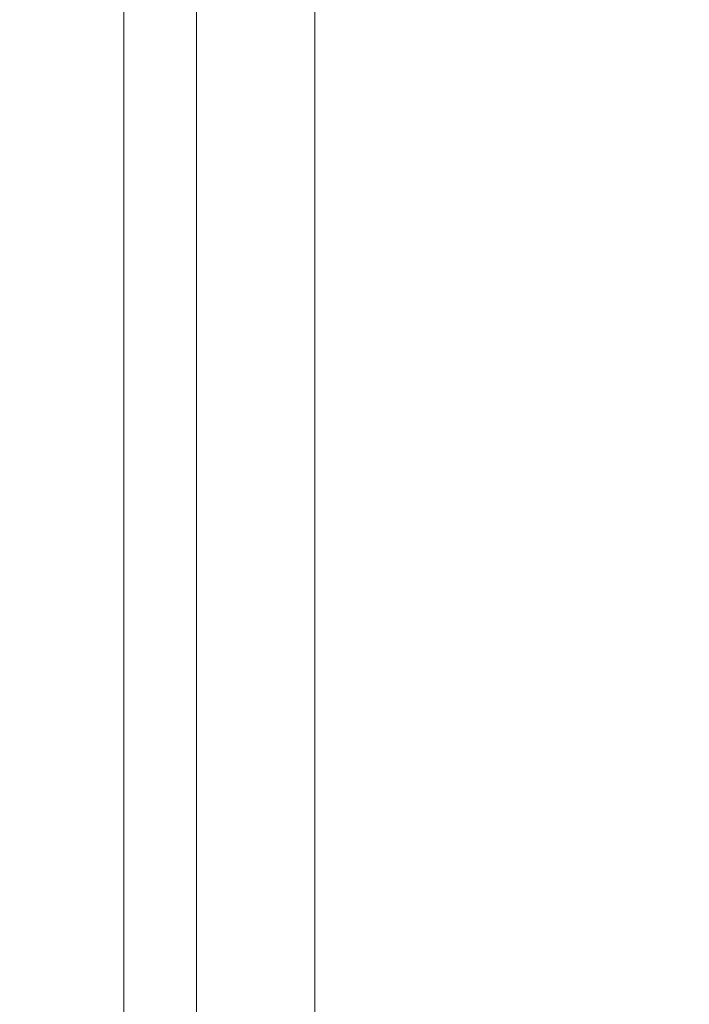
# Model space of a CAD drawing. Extents: x 0 to 1500, y -700 to 0.
# Drawn here: x 0 to 5, y -84 to -77 of the extents above; entities that cross this region are included whole.
import ezdxf

# ---------------------------------------------------------------- set-up
doc = ezdxf.new("R2010")
doc.units = 0
doc.header["$LTSCALE"] = 500
doc.header["$MEASUREMENT"] = 0
doc.layers.add('PRAKTIKA_CERAMIKA', color=7, linetype='Continuous')

msp = doc.modelspace()

# ---------------------------------------------------------------- linework, layer by layer
at = {"layer": 'PRAKTIKA_CERAMIKA', "lineweight": 0}
for points, invisible_edges in [([(3.2608, -76.9053, 1.442), (3.2608, -77.3324, 1.442), (2.1766, -77.3584, 2.1286), (2.1766, -76.9313, 2.1286)], 11), ([(3.2608, -76.9053, 1.442), (4.6561, -77.4224, 0.9072), (4.6561, -77.8485, 0.9072), (3.2608, -77.3324, 1.442)], 15), ([(3.2608, -76.9053, 1.442), (4.6561, -76.9963, 0.9072), (4.6561, -77.4224, 0.9072), (3.2608, -76.9053, 1.442)], 15), ([(0.1502, -77.4134, 30.7295), (0.1502, -76.9853, 30.7295), (0.1622, -77.0423, 6.2446), (0.1622, -77.4704, 6.2446)], 15), ([(0.2572, -76.9853, 31.698), (0.1502, -76.9853, 30.7295), (0.1502, -77.4134, 30.7295), (0.2572, -77.4134, 31.698)], 15), ([(0.4073, -76.9853, 32.5306), (0.2572, -76.9853, 31.698), (0.2572, -77.4134, 31.698), (0.4073, -77.4134, 32.5306)], 15), ([(0.6073, -76.9853, 33.2173), (0.4073, -76.9853, 32.5306), (0.4073, -77.4134, 32.5306), (0.6073, -77.4134, 33.2173)], 15), ([(0.6073, -76.9853, 33.2173), (0.6073, -77.4134, 33.2173), (0.8644, -77.4134, 33.752), (0.8644, -76.9853, 33.752)], 15), ([(0.8644, -76.9853, 33.752), (0.8644, -77.4134, 33.752), (1.3124, -77.4134, 34.1478), (1.3145, -76.9853, 34.1478)], 14), ([(1.3145, -76.9853, 34.1478), (1.3124, -77.4134, 34.1478), (2.0866, -77.4134, 34.4177), (2.0936, -76.9853, 34.4177)], 15), ([(2.1766, -76.9313, 2.1286), (2.1766, -77.3584, 2.1286), (1.3635, -77.4854, 2.9612), (1.3635, -77.0573, 2.9612)], 15), ([(2.0936, -76.9853, 34.4177), (2.0866, -77.4134, 34.4177), (3.3218, -77.4134, 34.5766), (3.3378, -76.9853, 34.5766)], 15), ([(5.1842, -76.9853, 34.6386), (3.3378, -76.9853, 34.5766), (3.3218, -77.4134, 34.5766), (5.1522, -77.4134, 34.6386)], 15), ([(0.1622, -77.4704, 6.2446), (0.1622, -77.0423, 6.2446), (0.7823, -77.2714, 3.9297), (0.7823, -77.6995, 3.9297)], 15), ([(0.7823, -77.2714, 3.9297), (1.3635, -77.0573, 2.9612), (1.3635, -77.4854, 2.9612), (0.7823, -77.2714, 3.9297)], 15), ([(1.3635, -77.4854, 2.2442), (1.3635, -77.0573, 2.2442), (1.3635, -77.0573, -550.1815), (1.3635, -77.4854, -550.1815)], 10), ([(4.6561, -77.4224, 0.9072), (4.6561, -76.9963, 0.9072), (6.2824, -77.1804, 0.5064), (6.2824, -77.5994, 0.5064)], 15), ([(1.3635, -77.4854, 2.9612), (1.3635, -77.9135, 2.9612), (0.7823, -77.6995, 3.9297), (0.7823, -77.2714, 3.9297)], 15), ([(2.1766, -77.3584, 2.1286), (2.1766, -77.7855, 2.1286), (1.3635, -77.9135, 2.9612), (1.3635, -77.4854, 2.9612)], 14), ([(3.2608, -77.3324, 1.442), (3.2608, -77.7594, 1.442), (2.1766, -77.7855, 2.1286), (2.1766, -77.3584, 2.1286)], 15), ([(3.2608, -77.3324, 1.442), (4.6561, -77.8485, 0.9072), (4.6561, -78.2746, 0.9072), (3.2608, -77.7594, 1.442)], 15), ([(0.1502, -77.8415, 30.7295), (0.1502, -77.4134, 30.7295), (0.1622, -77.4704, 6.2446), (0.1622, -77.8985, 6.2446)], 15), ([(0.2572, -77.8415, 31.698), (0.2572, -77.4134, 31.698), (0.1502, -77.4134, 30.7295), (0.1502, -77.8415, 30.7295)], 15), ([(0.4073, -77.8415, 32.5306), (0.4073, -77.4134, 32.5306), (0.2572, -77.4134, 31.698), (0.2572, -77.8415, 31.698)], 15), ([(0.6073, -77.8415, 33.2173), (0.6073, -77.4134, 33.2173), (0.4073, -77.4134, 32.5306), (0.4073, -77.8415, 32.5306)], 15), ([(0.6073, -77.8415, 33.2173), (0.8644, -77.8415, 33.752), (0.8644, -77.4134, 33.752), (0.6073, -77.4134, 33.2173)], 13), ([(0.8644, -77.8415, 33.752), (1.3105, -77.8415, 34.1478), (1.3124, -77.4134, 34.1478), (0.8644, -77.4134, 33.752)], 15), ([(1.3105, -77.8415, 34.1478), (2.0806, -77.8415, 34.4177), (2.0866, -77.4134, 34.4177), (1.3124, -77.4134, 34.1478)], 15), ([(2.0806, -77.8415, 34.4177), (3.3068, -77.8415, 34.5766), (3.3218, -77.4134, 34.5766), (2.0866, -77.4134, 34.4177)], 15), ([(5.1222, -77.8415, 34.6386), (5.1522, -77.4134, 34.6386), (3.3218, -77.4134, 34.5766), (3.3068, -77.8415, 34.5766)], 15), ([(4.6561, -77.4224, 0.9072), (6.2824, -78.0255, 0.5064), (6.2824, -78.4506, 0.5064), (4.6561, -77.8485, 0.9072)], 15), ([(4.6561, -77.4224, 0.9072), (6.2824, -77.5994, 0.5064), (6.2824, -78.0255, 0.5064), (4.6561, -77.4224, 0.9072)], 15), ([(0.1622, -77.4704, 6.2446), (0.7823, -77.6995, 3.9297), (0.7823, -78.1265, 3.9297), (0.1622, -77.8985, 6.2446)], 15), ([(1.3635, -77.9135, 2.2442), (1.3635, -77.4854, 2.2442), (1.3635, -77.4854, -550.1815), (1.3635, -77.9135, -550.1815)], 10), ([(1.3635, -78.3406, 2.9612), (0.7823, -78.1265, 3.9297), (0.7823, -77.6995, 3.9297), (1.3635, -77.9135, 2.9612)], 15), ([(1.3635, -77.9135, 2.9612), (2.1766, -77.7855, 2.1286), (2.1766, -78.2125, 2.1286), (1.3635, -77.9135, 2.9612)], 15), ([(3.2608, -77.7594, 1.442), (3.2608, -78.1855, 1.442), (2.1766, -78.2125, 2.1286), (2.1766, -77.7855, 2.1286)], 11), ([(3.2608, -77.7594, 1.442), (4.6561, -78.2746, 0.9072), (4.6561, -78.7007, 0.9072), (3.2608, -78.1855, 1.442)], 15), ([(0.1622, -77.8985, 6.2446), (0.1622, -78.3266, 6.2446), (0.1502, -78.2696, 30.7295), (0.1502, -77.8415, 30.7295)], 15), ([(0.2572, -78.2696, 31.698), (0.2572, -77.8415, 31.698), (0.1502, -77.8415, 30.7295), (0.1502, -78.2696, 30.7295)], 15), ([(0.4073, -78.2696, 32.5306), (0.4073, -77.8415, 32.5306), (0.2572, -77.8415, 31.698), (0.2572, -78.2696, 31.698)], 15), ([(0.6073, -78.2696, 33.2173), (0.6073, -77.8415, 33.2173), (0.4073, -77.8415, 32.5306), (0.4073, -78.2696, 32.5306)], 15), ([(0.6073, -78.2696, 33.2173), (0.8644, -78.2696, 33.752), (0.8644, -77.8415, 33.752), (0.6073, -77.8415, 33.2173)], 13), ([(0.8644, -78.2696, 33.752), (1.3095, -78.2696, 34.1478), (1.3105, -77.8415, 34.1478), (0.8644, -77.8415, 33.752)], 15), ([(1.3095, -78.2696, 34.1478), (2.0756, -78.2696, 34.4177), (2.0806, -77.8415, 34.4177), (1.3105, -77.8415, 34.1478)], 15), ([(2.0756, -78.2696, 34.4177), (3.2928, -78.2696, 34.5766), (3.3068, -77.8415, 34.5766), (2.0806, -77.8415, 34.4177)], 15), ([(5.0942, -78.2696, 34.6386), (5.1222, -77.8415, 34.6386), (3.3068, -77.8415, 34.5766), (3.2928, -78.2696, 34.5766)], 15), ([(4.6561, -77.8485, 0.9072), (6.2824, -78.4506, 0.5064), (6.2824, -78.8757, 0.5064), (4.6561, -78.2746, 0.9072)], 15), ([(0.1622, -77.8985, 6.2446), (0.7823, -78.1265, 3.9297), (0.7823, -78.5546, 3.9297), (0.1622, -78.3266, 6.2446)], 15), ([(2.1766, -78.6396, 2.1286), (1.3635, -78.3406, 2.9612), (1.3635, -77.9135, 2.9612), (2.1766, -78.2125, 2.1286)], 15), ([(1.3635, -78.3406, 2.2442), (1.3635, -77.9135, 2.2442), (1.3635, -77.9135, -550.1815), (1.3635, -78.3406, -550.1815)], 10), ([(1.3635, -78.7687, 2.9612), (0.7823, -78.5546, 3.9297), (0.7823, -78.1265, 3.9297), (1.3635, -78.3406, 2.9612)], 15), ([(2.1766, -78.2125, 2.1286), (3.2608, -78.1855, 1.442), (3.2608, -78.6126, 1.442), (2.1766, -78.2125, 2.1286)], 15), ([(3.2608, -78.1855, 1.442), (4.6561, -78.7007, 0.9072), (4.6561, -79.1267, 0.9072), (3.2608, -78.6126, 1.442)], 15), ([(0.1622, -78.3266, 6.2446), (0.1622, -78.7557, 6.2446), (0.1502, -78.6987, 30.7295), (0.1502, -78.2696, 30.7295)], 15), ([(0.2572, -78.6987, 31.698), (0.2572, -78.2696, 31.698), (0.1502, -78.2696, 30.7295), (0.1502, -78.6987, 30.7295)], 15), ([(0.4073, -78.6987, 32.5306), (0.4073, -78.2696, 32.5306), (0.2572, -78.2696, 31.698), (0.2572, -78.6987, 31.698)], 15), ([(0.6073, -78.6987, 33.2173), (0.6073, -78.2696, 33.2173), (0.4073, -78.2696, 32.5306), (0.4073, -78.6987, 32.5306)], 15), ([(0.6073, -78.6987, 33.2173), (0.8644, -78.6987, 33.752), (0.8644, -78.2696, 33.752), (0.6073, -78.2696, 33.2173)], 13), ([(0.8644, -78.6987, 33.752), (1.3084, -78.6987, 34.1478), (1.3095, -78.2696, 34.1478), (0.8644, -78.2696, 33.752)], 15), ([(1.3084, -78.6987, 34.1478), (2.0696, -78.6987, 34.4177), (2.0756, -78.2696, 34.4177), (1.3095, -78.2696, 34.1478)], 15), ([(2.0696, -78.6987, 34.4177), (3.2798, -78.6987, 34.5766), (3.2928, -78.2696, 34.5766), (2.0756, -78.2696, 34.4177)], 15), ([(3.2608, -79.0397, 1.442), (2.1766, -78.6396, 2.1286), (2.1766, -78.2125, 2.1286), (3.2608, -78.6126, 1.442)], 13), ([(5.0672, -78.6987, 34.6386), (5.0942, -78.2696, 34.6386), (3.2928, -78.2696, 34.5766), (3.2798, -78.6987, 34.5766)], 15), ([(4.6561, -78.2746, 0.9072), (6.2824, -78.8757, 0.5064), (6.2824, -79.3008, 0.5064), (4.6561, -78.7007, 0.9072)], 15), ([(0.1622, -78.3266, 6.2446), (0.7823, -78.5546, 3.9297), (0.7823, -78.9827, 3.9297), (0.1622, -78.7557, 6.2446)], 15), ([(2.1766, -79.0677, 2.1286), (1.3635, -78.7687, 2.9612), (1.3635, -78.3406, 2.9612), (2.1766, -78.6396, 2.1286)], 15), ([(1.3635, -78.3406, 2.2442), (1.3635, -78.7687, 2.2442), (1.3635, -78.7687, -550.1815), (1.3635, -78.3406, -550.1815)], 2), ([(1.3635, -79.1957, 2.9612), (0.7823, -78.9827, 3.9297), (0.7823, -78.5546, 3.9297), (1.3635, -78.7687, 2.9612)], 15), ([(4.6561, -79.1267, 0.9072), (3.2608, -79.0397, 1.442), (3.2608, -78.6126, 1.442), (4.6561, -79.1267, 0.9072)], 15), ([(3.2608, -79.4658, 1.442), (2.1766, -79.0677, 2.1286), (2.1766, -78.6396, 2.1286), (3.2608, -79.0397, 1.442)], 13), ([(0.1622, -78.7557, 6.2446), (0.1622, -79.1838, 6.2446), (0.1502, -79.1267, 30.7295), (0.1502, -78.6987, 30.7295)], 15), ([(0.2572, -79.1267, 31.698), (0.2572, -78.6987, 31.698), (0.1502, -78.6987, 30.7295), (0.1502, -79.1267, 30.7295)], 15), ([(0.4073, -79.1267, 32.5306), (0.4073, -78.6987, 32.5306), (0.2572, -78.6987, 31.698), (0.2572, -79.1267, 31.698)], 15), ([(0.6073, -79.1267, 33.2173), (0.6073, -78.6987, 33.2173), (0.4073, -78.6987, 32.5306), (0.4073, -79.1267, 32.5306)], 15), ([(0.6073, -79.1267, 33.2173), (0.8644, -79.1267, 33.752), (0.8644, -78.6987, 33.752), (0.6073, -78.6987, 33.2173)], 15), ([(0.8644, -79.1267, 33.752), (1.3074, -79.1267, 34.1478), (1.3084, -78.6987, 34.1478), (0.8644, -78.6987, 33.752)], 7), ([(1.3074, -79.1267, 34.1478), (2.0656, -79.1267, 34.4177), (2.0696, -78.6987, 34.4177), (1.3084, -78.6987, 34.1478)], 15), ([(2.0656, -79.1267, 34.4177), (3.2678, -79.1267, 34.5766), (3.2798, -78.6987, 34.5766), (2.0696, -78.6987, 34.4177)], 15), ([(5.0431, -79.1267, 34.6386), (5.0672, -78.6987, 34.6386), (3.2798, -78.6987, 34.5766), (3.2678, -79.1267, 34.5766)], 15), ([(4.6561, -78.7007, 0.9072), (6.2824, -79.3008, 0.5064), (6.2824, -79.7259, 0.5064), (4.6561, -79.1267, 0.9072)], 15), ([(0.1622, -78.7557, 6.2446), (0.7823, -78.9827, 3.9297), (0.7823, -79.4108, 3.9297), (0.1622, -79.1838, 6.2446)], 15), ([(2.1766, -79.4948, 2.1286), (1.3635, -79.1957, 2.9612), (1.3635, -78.7687, 2.9612), (2.1766, -79.0677, 2.1286)], 7), ([(1.3635, -79.1957, 2.2442), (1.3635, -78.7687, 2.2442), (1.3635, -78.7687, -550.1815), (1.3635, -79.1957, -550.1815)], 8), ([(1.3635, -79.6238, 2.9612), (0.7823, -79.4108, 3.9297), (0.7823, -78.9827, 3.9297), (1.3635, -79.1957, 2.9612)], 15), ([(3.2618, -79.8929, 1.442), (2.1766, -79.4948, 2.1286), (2.1766, -79.0677, 2.1286), (3.2608, -79.4658, 1.442)], 15), ([(3.2608, -79.4658, 1.442), (3.2608, -79.0397, 1.442), (4.6561, -79.1267, 0.9072), (4.6561, -79.5528, 0.9072)], 15), ([(0.2572, -79.1267, 31.698), (0.1502, -79.1267, 30.7295), (0.1502, -79.5549, 30.7295), (0.2572, -79.5549, 31.698)], 15), ([(0.1622, -79.6118, 6.2446), (0.1502, -79.5549, 30.7295), (0.1502, -79.1267, 30.7295), (0.1622, -79.1838, 6.2446)], 15), ([(0.4073, -79.1267, 32.5306), (0.2572, -79.1267, 31.698), (0.2572, -79.5549, 31.698), (0.4073, -79.5549, 32.5306)], 15), ([(0.6073, -79.1267, 33.2173), (0.4073, -79.1267, 32.5306), (0.4073, -79.5549, 32.5306), (0.6073, -79.5549, 33.2173)], 15), ([(0.6073, -79.1267, 33.2173), (0.6073, -79.5549, 33.2173), (0.8644, -79.5549, 33.752), (0.8644, -79.1267, 33.752)], 11), ([(0.8644, -79.1267, 33.752), (0.8644, -79.5549, 33.752), (1.3055, -79.5549, 34.1478), (1.3074, -79.1267, 34.1478)], 15), ([(1.3074, -79.1267, 34.1478), (1.3055, -79.5549, 34.1478), (2.0606, -79.5549, 34.4177), (2.0656, -79.1267, 34.4177)], 15), ([(2.0656, -79.1267, 34.4177), (2.0606, -79.5549, 34.4177), (3.2558, -79.5549, 34.5766), (3.2678, -79.1267, 34.5766)], 15), ([(5.0431, -79.1267, 34.6386), (3.2678, -79.1267, 34.5766), (3.2558, -79.5549, 34.5766), (5.0192, -79.5549, 34.6386)], 15), ([(6.2824, -79.7259, 0.5064), (4.6561, -79.5528, 0.9072), (4.6561, -79.1267, 0.9072), (6.2824, -79.7259, 0.5064)], 15), ([(0.7823, -79.4108, 3.9297), (0.1622, -79.6118, 6.2446), (0.1622, -79.1838, 6.2446), (0.7823, -79.4108, 3.9297)], 15), ([(2.1766, -79.9219, 2.1286), (1.3635, -79.6238, 2.9612), (1.3635, -79.1957, 2.9612), (2.1766, -79.4948, 2.1286)], 15), ([(0.7823, -79.4108, 3.9297), (0.7823, -79.8389, 3.9297), (0.1622, -80.0399, 6.2446), (0.1622, -79.6118, 6.2446)], 15), ([(1.3635, -79.6238, 2.9612), (1.3635, -80.0509, 2.9612), (0.7823, -79.8389, 3.9297), (0.7823, -79.4108, 3.9297)], 15), ([(3.2618, -79.8929, 1.442), (3.2608, -79.4658, 1.442), (4.6561, -79.5528, 0.9072), (4.6561, -79.9789, 0.9072)], 15), ([(0.2572, -79.5549, 31.698), (0.1502, -79.5549, 30.7295), (0.1502, -79.9829, 30.7295), (0.2572, -79.9829, 31.698)], 15), ([(0.1502, -79.5549, 30.7295), (0.1622, -79.6118, 6.2446), (0.1622, -80.0399, 6.2446), (0.1502, -79.9829, 30.7295)], 15), ([(0.4073, -79.5549, 32.5306), (0.2572, -79.5549, 31.698), (0.2572, -79.9829, 31.698), (0.4073, -79.9829, 32.5306)], 15), ([(0.6073, -79.5549, 33.2173), (0.4073, -79.5549, 32.5306), (0.4073, -79.9829, 32.5306), (0.6073, -79.9829, 33.2173)], 15), ([(0.6073, -79.5549, 33.2173), (0.6073, -79.9829, 33.2173), (0.8644, -79.9829, 33.752), (0.8644, -79.5549, 33.752)], 15), ([(0.8644, -79.5549, 33.752), (0.8644, -79.9829, 33.752), (1.3044, -79.9829, 34.1478), (1.3055, -79.5549, 34.1478)], 14), ([(1.3055, -79.5549, 34.1478), (1.3044, -79.9829, 34.1478), (2.0566, -79.9829, 34.4177), (2.0606, -79.5549, 34.4177)], 15), ([(2.0606, -79.5549, 34.4177), (2.0566, -79.9829, 34.4177), (3.2448, -79.9829, 34.5766), (3.2558, -79.5549, 34.5766)], 15), ([(3.2608, -80.319, 1.442), (2.1766, -79.9219, 2.1286), (2.1766, -79.4948, 2.1286), (3.2618, -79.8929, 1.442)], 13), ([(5.0192, -79.5549, 34.6386), (3.2558, -79.5549, 34.5766), (3.2448, -79.9829, 34.5766), (4.9981, -79.9829, 34.6386)], 15), ([(4.6561, -79.9789, 0.9072), (4.6561, -79.5528, 0.9072), (6.2824, -79.7259, 0.5064), (6.2824, -80.151, 0.5064)], 15), ([(2.1766, -79.9219, 2.1286), (1.3635, -80.0509, 2.9612), (1.3635, -79.6238, 2.9612), (2.1766, -79.9219, 2.1286)], 15), ([(1.3635, -80.0509, 2.2442), (1.3635, -79.6238, 2.2442), (1.3635, -79.6238, -550.1815), (1.3635, -80.0509, -550.1815)], 2), ([(0.1622, -80.0399, 6.2446), (0.7823, -79.8389, 3.9297), (0.7823, -80.266, 3.9297), (0.1622, -80.0399, 6.2446)], 15), ([(1.3635, -80.0509, 2.9612), (1.3635, -80.479, 2.9612), (0.7823, -80.266, 3.9297), (0.7823, -79.8389, 3.9297)], 15), ([(3.2608, -80.319, 1.442), (3.2618, -79.8929, 1.442), (4.6561, -79.9789, 0.9072), (4.6561, -80.404, 0.9072)], 15), ([(2.1766, -79.9219, 2.1286), (2.1766, -80.349, 2.1286), (1.3635, -80.479, 2.9612), (1.3635, -80.0509, 2.9612)], 15), ([(3.2608, -80.319, 1.442), (2.1766, -80.349, 2.1286), (2.1766, -79.9219, 2.1286), (3.2608, -80.319, 1.442)], 13), ([(0.2572, -79.9829, 31.698), (0.1502, -79.9829, 30.7295), (0.1502, -80.412, 30.7295), (0.2572, -80.412, 31.698)], 15), ([(0.1502, -80.412, 30.7295), (0.1502, -79.9829, 30.7295), (0.1622, -80.0399, 6.2446), (0.1622, -80.468, 6.2446)], 15), ([(0.4073, -79.9829, 32.5306), (0.2572, -79.9829, 31.698), (0.2572, -80.412, 31.698), (0.4073, -80.412, 32.5306)], 15), ([(0.6073, -79.9829, 33.2173), (0.4073, -79.9829, 32.5306), (0.4073, -80.412, 32.5306), (0.6073, -80.412, 33.2173)], 15), ([(0.6073, -79.9829, 33.2173), (0.6073, -80.412, 33.2173), (0.8644, -80.412, 33.752), (0.8644, -79.9829, 33.752)], 15), ([(0.8644, -79.9829, 33.752), (0.8644, -80.412, 33.752), (1.3034, -80.412, 34.1478), (1.3044, -79.9829, 34.1478)], 14), ([(1.3044, -79.9829, 34.1478), (1.3034, -80.412, 34.1478), (2.0516, -80.412, 34.4177), (2.0566, -79.9829, 34.4177)], 15), ([(2.0566, -79.9829, 34.4177), (2.0516, -80.412, 34.4177), (3.2348, -80.412, 34.5766), (3.2448, -79.9829, 34.5766)], 15), ([(4.9981, -79.9829, 34.6386), (3.2448, -79.9829, 34.5766), (3.2348, -80.412, 34.5766), (4.9771, -80.412, 34.6386)], 15), ([(4.6561, -80.404, 0.9072), (4.6561, -79.9789, 0.9072), (6.2824, -80.151, 0.5064), (6.2824, -80.576, 0.5064)], 15), ([(0.7823, -80.694, 3.9297), (0.1622, -80.468, 6.2446), (0.1622, -80.0399, 6.2446), (0.7823, -80.266, 3.9297)], 15), ([(1.3635, -80.0509, 2.2442), (1.3635, -80.479, 2.2442), (1.3635, -80.479, -550.1815), (1.3635, -80.0509, -550.1815)], 8), ([(1.3635, -80.479, 2.9612), (1.3635, -80.9061, 2.9612), (0.7823, -80.694, 3.9297), (0.7823, -80.266, 3.9297)], 15), ([(2.1766, -80.349, 2.1286), (2.1766, -80.7761, 2.1286), (1.3635, -80.9061, 2.9612), (1.3635, -80.479, 2.9612)], 14), ([(3.2608, -80.319, 1.442), (3.2608, -80.7461, 1.442), (2.1766, -80.7761, 2.1286), (2.1766, -80.349, 2.1286)], 15), ([(3.2608, -80.319, 1.442), (4.6561, -80.8301, 0.9072), (4.6561, -81.2562, 0.9072), (3.2608, -80.7461, 1.442)], 15), ([(3.2608, -80.319, 1.442), (4.6561, -80.404, 0.9072), (4.6561, -80.8301, 0.9072), (3.2608, -80.319, 1.442)], 15), ([(0.1502, -80.412, 30.7295), (0.1622, -80.468, 6.2446), (0.1622, -80.8961, 6.2446), (0.1502, -80.8401, 30.7295)], 15), ([(0.2572, -80.412, 31.698), (0.1502, -80.412, 30.7295), (0.1502, -80.8401, 30.7295), (0.2572, -80.8401, 31.698)], 15), ([(0.4073, -80.412, 32.5306), (0.2572, -80.412, 31.698), (0.2572, -80.8401, 31.698), (0.4073, -80.8401, 32.5306)], 15), ([(0.6073, -80.412, 33.2173), (0.4073, -80.412, 32.5306), (0.4073, -80.8401, 32.5306), (0.6073, -80.8401, 33.2173)], 15), ([(0.6073, -80.412, 33.2173), (0.6073, -80.8401, 33.2173), (0.8644, -80.8401, 33.752), (0.8644, -80.412, 33.752)], 11), ([(0.8644, -80.412, 33.752), (0.8644, -80.8401, 33.752), (1.3024, -80.8401, 34.1478), (1.3034, -80.412, 34.1478)], 15), ([(1.3034, -80.412, 34.1478), (1.3024, -80.8401, 34.1478), (2.0486, -80.8401, 34.4177), (2.0516, -80.412, 34.4177)], 15), ([(2.0516, -80.412, 34.4177), (2.0486, -80.8401, 34.4177), (3.2248, -80.8401, 34.5766), (3.2348, -80.412, 34.5766)], 15), ([(4.9771, -80.412, 34.6386), (3.2348, -80.412, 34.5766), (3.2248, -80.8401, 34.5766), (4.9581, -80.8401, 34.6386)], 15), ([(4.6561, -80.8301, 0.9072), (4.6561, -80.404, 0.9072), (6.2824, -80.576, 0.5064), (6.2824, -81.0021, 0.5064)], 15), ([(0.1622, -80.8961, 6.2446), (0.1622, -80.468, 6.2446), (0.7823, -80.694, 3.9297), (0.7823, -81.1221, 3.9297)], 15), ([(1.3635, -80.9061, 2.2442), (1.3635, -80.479, 2.2442), (1.3635, -80.479, -550.1815), (1.3635, -80.9061, -550.1815)], 10), ([(1.3635, -80.9061, 2.9612), (1.3635, -81.3342, 2.9612), (0.7823, -81.1221, 3.9297), (0.7823, -80.694, 3.9297)], 15), ([(2.1766, -80.7761, 2.1286), (2.1766, -81.2032, 2.1286), (1.3635, -81.3342, 2.9612), (1.3635, -80.9061, 2.9612)], 15), ([(3.2608, -80.7461, 1.442), (3.2618, -81.1732, 1.442), (2.1766, -81.2032, 2.1286), (2.1766, -80.7761, 2.1286)], 11), ([(3.2608, -80.7461, 1.442), (4.6561, -81.2562, 0.9072), (4.6561, -81.6823, 0.9072), (3.2618, -81.1732, 1.442)], 15), ([(0.1502, -80.8401, 30.7295), (0.1622, -80.8961, 6.2446), (0.1622, -81.3242, 6.2446), (0.1502, -81.2682, 30.7295)], 15), ([(0.2572, -81.2682, 31.698), (0.2572, -80.8401, 31.698), (0.1502, -80.8401, 30.7295), (0.1502, -81.2682, 30.7295)], 15), ([(0.4073, -81.2682, 32.5306), (0.4073, -80.8401, 32.5306), (0.2572, -80.8401, 31.698), (0.2572, -81.2682, 31.698)], 15), ([(0.6073, -81.2682, 33.2173), (0.6073, -80.8401, 33.2173), (0.4073, -80.8401, 32.5306), (0.4073, -81.2682, 32.5306)], 15), ([(0.6073, -81.2682, 33.2173), (0.8644, -81.2682, 33.752), (0.8644, -80.8401, 33.752), (0.6073, -80.8401, 33.2173)], 13), ([(0.8644, -81.2682, 33.752), (1.3024, -81.2682, 34.1478), (1.3024, -80.8401, 34.1478), (0.8644, -80.8401, 33.752)], 15), ([(1.3024, -81.2682, 34.1478), (2.0446, -81.2682, 34.4177), (2.0486, -80.8401, 34.4177), (1.3024, -80.8401, 34.1478)], 15), ([(2.0446, -81.2682, 34.4177), (3.2158, -81.2682, 34.5766), (3.2248, -80.8401, 34.5766), (2.0486, -80.8401, 34.4177)], 15), ([(4.9401, -81.2682, 34.6386), (4.9581, -80.8401, 34.6386), (3.2248, -80.8401, 34.5766), (3.2158, -81.2682, 34.5766)], 15), ([(4.6561, -80.8301, 0.9072), (6.2824, -81.4272, 0.5064), (6.2824, -81.8523, 0.5064), (4.6561, -81.2562, 0.9072)], 15), ([(4.6561, -80.8301, 0.9072), (6.2824, -81.0021, 0.5064), (6.2824, -81.4272, 0.5064), (4.6561, -80.8301, 0.9072)], 15), ([(0.7823, -81.5502, 3.9297), (0.1622, -81.3242, 6.2446), (0.1622, -80.8961, 6.2446), (0.7823, -81.1221, 3.9297)], 15), ([(1.3635, -81.3342, 2.2442), (1.3635, -80.9061, 2.2442), (1.3635, -80.9061, -550.1815), (1.3635, -81.3342, -550.1815)], 10), ([(1.3635, -81.7623, 2.9612), (0.7823, -81.5502, 3.9297), (0.7823, -81.1221, 3.9297), (1.3635, -81.3342, 2.9612)], 15), ([(3.2618, -81.1732, 1.442), (3.2618, -81.5992, 1.442), (2.1766, -81.6303, 2.1286), (2.1766, -81.2032, 2.1286)], 11), ([(3.2618, -81.1732, 1.442), (4.6561, -81.6823, 0.9072), (4.6561, -82.1083, 0.9072), (3.2618, -81.5992, 1.442)], 15), ([(1.3635, -81.3342, 2.9612), (2.1766, -81.2032, 2.1286), (2.1766, -81.6303, 2.1286), (1.3635, -81.3342, 2.9612)], 15), ([(0.1502, -81.6963, 30.7295), (0.1502, -81.2682, 30.7295), (0.1622, -81.3242, 6.2446), (0.1622, -81.7523, 6.2446)], 15), ([(0.2572, -81.6963, 31.698), (0.2572, -81.2682, 31.698), (0.1502, -81.2682, 30.7295), (0.1502, -81.6963, 30.7295)], 15), ([(0.4073, -81.6963, 32.5306), (0.4073, -81.2682, 32.5306), (0.2572, -81.2682, 31.698), (0.2572, -81.6963, 31.698)], 15), ([(0.6073, -81.6963, 33.2173), (0.6073, -81.2682, 33.2173), (0.4073, -81.2682, 32.5306), (0.4073, -81.6963, 32.5306)], 15), ([(0.6073, -81.6963, 33.2173), (0.8644, -81.6963, 33.752), (0.8644, -81.2682, 33.752), (0.6073, -81.2682, 33.2173)], 15), ([(0.8644, -81.6963, 33.752), (1.3015, -81.6963, 34.1478), (1.3024, -81.2682, 34.1478), (0.8644, -81.2682, 33.752)], 7), ([(1.3015, -81.6963, 34.1478), (2.0416, -81.6963, 34.4177), (2.0446, -81.2682, 34.4177), (1.3024, -81.2682, 34.1478)], 15), ([(2.0416, -81.6963, 34.4177), (3.2078, -81.6963, 34.5766), (3.2158, -81.2682, 34.5766), (2.0446, -81.2682, 34.4177)], 15), ([(4.9231, -81.6963, 34.6386), (4.9401, -81.2682, 34.6386), (3.2158, -81.2682, 34.5766), (3.2078, -81.6963, 34.5766)], 15), ([(4.6561, -81.2562, 0.9072), (6.2824, -81.8523, 0.5064), (6.2824, -82.2774, 0.5064), (4.6561, -81.6823, 0.9072)], 15), ([(0.1622, -81.3242, 6.2446), (0.7823, -81.5502, 3.9297), (0.7823, -81.9783, 3.9297), (0.1622, -81.7523, 6.2446)], 15), ([(2.1766, -82.0583, 2.1286), (1.3635, -81.7623, 2.9612), (1.3635, -81.3342, 2.9612), (2.1766, -81.6303, 2.1286)], 15), ([(1.3635, -81.7623, 2.2442), (1.3635, -81.3342, 2.2442), (1.3635, -81.3342, -550.1815), (1.3635, -81.7623, -550.1815)], 2), ([(1.3635, -82.1894, 2.9612), (0.7823, -81.9783, 3.9297), (0.7823, -81.5502, 3.9297), (1.3635, -81.7623, 2.9612)], 15), ([(2.1766, -81.6303, 2.1286), (3.2618, -81.5992, 1.442), (3.2618, -82.0263, 1.442), (2.1766, -81.6303, 2.1286)], 15), ([(3.2618, -82.4524, 1.442), (2.1766, -82.0583, 2.1286), (2.1766, -81.6303, 2.1286), (3.2618, -82.0263, 1.442)], 13), ([(3.2618, -81.5992, 1.442), (4.6561, -82.1083, 0.9072), (4.6561, -82.5344, 0.9072), (3.2618, -82.0263, 1.442)], 15), ([(0.1502, -81.6963, 30.7295), (0.1622, -81.7523, 6.2446), (0.1622, -82.1813, 6.2446), (0.1502, -82.1244, 30.7295)], 15), ([(0.2572, -82.1244, 31.698), (0.2572, -81.6963, 31.698), (0.1502, -81.6963, 30.7295), (0.1502, -82.1244, 30.7295)], 15), ([(0.4073, -82.1244, 32.5306), (0.4073, -81.6963, 32.5306), (0.2572, -81.6963, 31.698), (0.2572, -82.1244, 31.698)], 15), ([(0.6073, -82.1244, 33.2173), (0.6073, -81.6963, 33.2173), (0.4073, -81.6963, 32.5306), (0.4073, -82.1244, 32.5306)], 15), ([(0.6073, -82.1244, 33.2173), (0.8644, -82.1244, 33.752), (0.8644, -81.6963, 33.752), (0.6073, -81.6963, 33.2173)], 13), ([(0.8644, -82.1244, 33.752), (1.3004, -82.1244, 34.1478), (1.3015, -81.6963, 34.1478), (0.8644, -81.6963, 33.752)], 15), ([(1.3004, -82.1244, 34.1478), (2.0376, -82.1244, 34.4177), (2.0416, -81.6963, 34.4177), (1.3015, -81.6963, 34.1478)], 15), ([(2.0376, -82.1244, 34.4177), (3.1998, -82.1244, 34.5766), (3.2078, -81.6963, 34.5766), (2.0416, -81.6963, 34.4177)], 15), ([(4.9061, -82.1244, 34.6386), (4.9231, -81.6963, 34.6386), (3.2078, -81.6963, 34.5766), (3.1998, -82.1244, 34.5766)], 15), ([(4.6561, -81.6823, 0.9072), (6.2824, -82.2774, 0.5064), (6.2824, -82.7025, 0.5064), (4.6561, -82.1083, 0.9072)], 15), ([(0.7823, -81.9783, 3.9297), (0.7823, -82.4064, 3.9297), (0.1622, -82.1813, 6.2446), (0.1622, -81.7523, 6.2446)], 15), ([(2.1766, -82.4854, 2.1286), (1.3635, -82.1894, 2.9612), (1.3635, -81.7623, 2.9612), (2.1766, -82.0583, 2.1286)], 7), ([(1.3635, -81.7623, 2.2442), (1.3635, -82.1894, 2.2442), (1.3635, -82.1894, -550.1815), (1.3635, -81.7623, -550.1815)], 10), ([(1.3635, -82.6174, 2.9612), (0.7823, -82.4064, 3.9297), (0.7823, -81.9783, 3.9297), (1.3635, -82.1894, 2.9612)], 15), ([(3.2618, -82.8795, 1.442), (2.1766, -82.4854, 2.1286), (2.1766, -82.0583, 2.1286), (3.2618, -82.4524, 1.442)], 15), ([(4.6561, -82.5344, 0.9072), (3.2618, -82.4524, 1.442), (3.2618, -82.0263, 1.442), (4.6561, -82.5344, 0.9072)], 15), ([(0.1502, -82.5534, 30.7295), (0.1502, -82.1244, 30.7295), (0.1622, -82.1813, 6.2446), (0.1622, -82.6094, 6.2446)], 15), ([(0.2572, -82.5534, 31.698), (0.2572, -82.1244, 31.698), (0.1502, -82.1244, 30.7295), (0.1502, -82.5534, 30.7295)], 15), ([(0.4073, -82.5534, 32.5306), (0.4073, -82.1244, 32.5306), (0.2572, -82.1244, 31.698), (0.2572, -82.5534, 31.698)], 15), ([(0.6073, -82.5534, 33.2173), (0.6073, -82.1244, 33.2173), (0.4073, -82.1244, 32.5306), (0.4073, -82.5534, 32.5306)], 15), ([(0.6073, -82.5534, 33.2173), (0.8644, -82.5534, 33.752), (0.8644, -82.1244, 33.752), (0.6073, -82.1244, 33.2173)], 15), ([(0.8644, -82.5534, 33.752), (1.2994, -82.5534, 34.1478), (1.3004, -82.1244, 34.1478), (0.8644, -82.1244, 33.752)], 7), ([(1.2994, -82.5534, 34.1478), (2.0346, -82.5534, 34.4177), (2.0376, -82.1244, 34.4177), (1.3004, -82.1244, 34.1478)], 15), ([(2.0346, -82.5534, 34.4177), (3.1918, -82.5534, 34.5766), (3.1998, -82.1244, 34.5766), (2.0376, -82.1244, 34.4177)], 15), ([(4.8911, -82.5534, 34.6386), (4.9061, -82.1244, 34.6386), (3.1998, -82.1244, 34.5766), (3.1918, -82.5534, 34.5766)], 15), ([(4.6561, -82.1083, 0.9072), (6.2824, -82.7025, 0.5064), (6.2834, -83.1276, 0.5064), (4.6561, -82.5344, 0.9072)], 15), ([(0.7823, -82.8335, 3.9297), (0.1622, -82.6094, 6.2446), (0.1622, -82.1813, 6.2446), (0.7823, -82.4064, 3.9297)], 15), ([(2.1766, -82.9125, 2.1286), (1.3635, -82.6174, 2.9612), (1.3635, -82.1894, 2.9612), (2.1766, -82.4854, 2.1286)], 7), ([(1.3635, -83.0445, 2.9612), (0.7823, -82.8335, 3.9297), (0.7823, -82.4064, 3.9297), (1.3635, -82.6174, 2.9612)], 15), ([(3.2618, -82.8795, 1.442), (3.2618, -82.4524, 1.442), (4.6561, -82.5344, 0.9072), (4.6561, -82.9605, 0.9072)], 15), ([(3.2618, -83.3066, 1.442), (2.1766, -82.9125, 2.1286), (2.1766, -82.4854, 2.1286), (3.2618, -82.8795, 1.442)], 15), ([(0.1502, -82.5534, 30.7295), (0.1622, -82.6094, 6.2446), (0.1622, -83.0375, 6.2446), (0.1502, -82.9815, 30.7295)], 15), ([(0.2572, -82.5534, 31.698), (0.1502, -82.5534, 30.7295), (0.1502, -82.9815, 30.7295), (0.2572, -82.9815, 31.698)], 15), ([(0.4073, -82.5534, 32.5306), (0.2572, -82.5534, 31.698), (0.2572, -82.9815, 31.698), (0.4073, -82.9815, 32.5306)], 15), ([(0.6073, -82.5534, 33.2173), (0.4073, -82.5534, 32.5306), (0.4073, -82.9815, 32.5306), (0.6073, -82.9815, 33.2173)], 15), ([(0.6073, -82.5534, 33.2173), (0.6073, -82.9815, 33.2173), (0.8644, -82.9815, 33.752), (0.8644, -82.5534, 33.752)], 15), ([(0.8644, -82.5534, 33.752), (0.8644, -82.9815, 33.752), (1.2984, -82.9815, 34.1478), (1.2994, -82.5534, 34.1478)], 14), ([(1.2994, -82.5534, 34.1478), (1.2984, -82.9815, 34.1478), (2.0316, -82.9815, 34.4177), (2.0346, -82.5534, 34.4177)], 15), ([(2.0346, -82.5534, 34.4177), (2.0316, -82.9815, 34.4177), (3.1848, -82.9815, 34.5766), (3.1918, -82.5534, 34.5766)], 15), ([(4.8911, -82.5534, 34.6386), (3.1918, -82.5534, 34.5766), (3.1848, -82.9815, 34.5766), (4.8762, -82.9815, 34.6386)], 15), ([(6.2834, -83.1276, 0.5064), (4.6561, -82.9605, 0.9072), (4.6561, -82.5344, 0.9072), (6.2834, -83.1276, 0.5064)], 15), ([(0.7823, -83.2616, 3.9297), (0.1622, -83.0375, 6.2446), (0.1622, -82.6094, 6.2446), (0.7823, -82.8335, 3.9297)], 15), ([(2.1766, -83.3396, 2.1286), (1.3635, -83.0445, 2.9612), (1.3635, -82.6174, 2.9612), (2.1766, -82.9125, 2.1286)], 15), ([(1.3635, -82.6174, 2.2442), (1.3635, -83.0445, 2.2442), (1.3635, -83.0445, -550.1815), (1.3635, -82.6174, -550.1815)], 10), ([(1.3635, -83.0445, 2.9612), (1.3635, -83.4726, 2.9612), (0.7823, -83.2616, 3.9297), (0.7823, -82.8335, 3.9297)], 15), ([(3.2618, -83.7327, 1.442), (2.1766, -83.3396, 2.1286), (2.1766, -82.9125, 2.1286), (3.2618, -83.3066, 1.442)], 13), ([(3.2618, -83.3066, 1.442), (3.2618, -82.8795, 1.442), (4.6561, -82.9605, 0.9072), (4.6561, -83.3866, 0.9072)], 15), ([(0.2572, -82.9815, 31.698), (0.1502, -82.9815, 30.7295), (0.1502, -83.4096, 30.7295), (0.2572, -83.4096, 31.698)], 15), ([(0.1502, -82.9815, 30.7295), (0.1622, -83.0375, 6.2446), (0.1622, -83.4656, 6.2446), (0.1502, -83.4096, 30.7295)], 15), ([(0.4073, -82.9815, 32.5306), (0.2572, -82.9815, 31.698), (0.2572, -83.4096, 31.698), (0.4073, -83.4096, 32.5306)], 15), ([(0.6073, -82.9815, 33.2173), (0.4073, -82.9815, 32.5306), (0.4073, -83.4096, 32.5306), (0.6073, -83.4096, 33.2173)], 15), ([(0.6073, -82.9815, 33.2173), (0.6073, -83.4096, 33.2173), (0.8644, -83.4096, 33.752), (0.8644, -82.9815, 33.752)], 11), ([(0.8644, -82.9815, 33.752), (0.8644, -83.4096, 33.752), (1.2984, -83.4096, 34.1478), (1.2984, -82.9815, 34.1478)], 15), ([(1.2984, -82.9815, 34.1478), (1.2984, -83.4096, 34.1478), (2.0296, -83.4096, 34.4177), (2.0316, -82.9815, 34.4177)], 15), ([(2.0316, -82.9815, 34.4177), (2.0296, -83.4096, 34.4177), (3.1768, -83.4096, 34.5766), (3.1848, -82.9815, 34.5766)], 15), ([(4.8762, -82.9815, 34.6386), (3.1848, -82.9815, 34.5766), (3.1768, -83.4096, 34.5766), (4.8622, -83.4096, 34.6386)], 15), ([(4.6561, -83.3866, 0.9072), (4.6561, -82.9605, 0.9072), (6.2834, -83.1276, 0.5064), (6.2824, -83.5527, 0.5064)], 15), ([(0.7823, -83.2616, 3.9297), (0.1622, -83.4656, 6.2446), (0.1622, -83.0375, 6.2446), (0.7823, -83.2616, 3.9297)], 15), ([(2.1766, -83.3396, 2.1286), (1.3635, -83.4726, 2.9612), (1.3635, -83.0445, 2.9612), (2.1766, -83.3396, 2.1286)], 15), ([(1.3635, -83.0445, 2.2442), (1.3635, -83.4726, 2.2442), (1.3635, -83.4726, -550.1815), (1.3635, -83.0445, -550.1815)], 10), ([(0.7823, -83.2616, 3.9297), (0.7823, -83.6897, 3.9297), (0.1622, -83.8937, 6.2446), (0.1622, -83.4656, 6.2446)], 15), ([(1.3635, -83.4726, 2.9612), (1.3635, -83.8997, 2.9612), (0.7823, -83.6897, 3.9297), (0.7823, -83.2616, 3.9297)], 15), ([(2.1766, -83.3396, 2.1286), (2.1766, -83.7667, 2.1286), (1.3635, -83.8997, 2.9612), (1.3635, -83.4726, 2.9612)], 15), ([(3.2618, -83.7327, 1.442), (2.1766, -83.7667, 2.1286), (2.1766, -83.3396, 2.1286), (3.2618, -83.7327, 1.442)], 13), ([(4.6561, -83.3866, 0.9072), (4.6561, -83.8127, 0.9072), (3.2618, -83.7327, 1.442), (3.2618, -83.3066, 1.442)], 15), ([(0.1502, -83.8377, 30.7295), (0.1502, -83.4096, 30.7295), (0.1622, -83.4656, 6.2446), (0.1622, -83.8937, 6.2446)], 15), ([(0.2572, -83.4096, 31.698), (0.1502, -83.4096, 30.7295), (0.1502, -83.8377, 30.7295), (0.2572, -83.8377, 31.698)], 15), ([(0.4073, -83.4096, 32.5306), (0.2572, -83.4096, 31.698), (0.2572, -83.8377, 31.698), (0.4073, -83.8377, 32.5306)], 15), ([(0.6073, -83.4096, 33.2173), (0.4073, -83.4096, 32.5306), (0.4073, -83.8377, 32.5306), (0.6073, -83.8377, 33.2173)], 15), ([(0.6073, -83.4096, 33.2173), (0.6073, -83.8377, 33.2173), (0.8644, -83.8377, 33.752), (0.8644, -83.4096, 33.752)], 15), ([(0.8644, -83.4096, 33.752), (0.8644, -83.8377, 33.752), (1.2975, -83.8377, 34.1478), (1.2984, -83.4096, 34.1478)], 14), ([(1.2984, -83.4096, 34.1478), (1.2975, -83.8377, 34.1478), (2.0266, -83.8377, 34.4177), (2.0296, -83.4096, 34.4177)], 15), ([(2.0296, -83.4096, 34.4177), (2.0266, -83.8377, 34.4177), (3.1708, -83.8377, 34.5766), (3.1768, -83.4096, 34.5766)], 15), ([(4.8622, -83.4096, 34.6386), (3.1768, -83.4096, 34.5766), (3.1708, -83.8377, 34.5766), (4.8491, -83.8377, 34.6386)], 15), ([(4.6561, -83.8127, 0.9072), (4.6561, -83.3866, 0.9072), (6.2824, -83.5527, 0.5064), (6.2834, -83.9787, 0.5064)], 15), ([(1.3635, -83.8997, 2.2442), (1.3635, -83.4726, 2.2442), (1.3635, -83.4726, -550.1815), (1.3635, -83.8997, -550.1815)], 8), ([(0.1622, -84.3218, 6.2446), (0.1622, -83.8937, 6.2446), (0.7823, -83.6897, 3.9297), (0.7823, -84.1177, 3.9297)], 15), ([(1.3635, -83.8997, 2.9612), (1.3635, -84.3278, 2.9612), (0.7823, -84.1177, 3.9297), (0.7823, -83.6897, 3.9297)], 15), ([(3.2618, -83.7327, 1.442), (3.2618, -84.1598, 1.442), (2.1766, -84.1938, 2.1286), (2.1766, -83.7667, 2.1286)], 11), ([(3.2618, -83.7327, 1.442), (4.6561, -83.8127, 0.9072), (4.6561, -84.2388, 0.9072), (3.2618, -83.7327, 1.442)], 15), ([(3.2618, -83.7327, 1.442), (4.6561, -84.2388, 0.9072), (4.6561, -84.6648, 0.9072), (3.2618, -84.1598, 1.442)], 15), ([(2.1766, -83.7667, 2.1286), (2.1766, -84.1938, 2.1286), (1.3635, -84.3278, 2.9612), (1.3635, -83.8997, 2.9612)], 15), ([(6.2834, -83.9787, 0.5064), (6.2824, -84.4038, 0.5064), (4.6561, -84.2388, 0.9072), (4.6561, -83.8127, 0.9072)], 15), ([(0.1622, -84.3218, 6.2446), (0.1502, -84.2658, 30.7295), (0.1502, -83.8377, 30.7295), (0.1622, -83.8937, 6.2446)], 15), ([(0.2572, -83.8377, 31.698), (0.1502, -83.8377, 30.7295), (0.1502, -84.2658, 30.7295), (0.2572, -84.2658, 31.698)], 15), ([(0.4073, -83.8377, 32.5306), (0.2572, -83.8377, 31.698), (0.2572, -84.2658, 31.698), (0.4073, -84.2658, 32.5306)], 15), ([(0.6073, -83.8377, 33.2173), (0.4073, -83.8377, 32.5306), (0.4073, -84.2658, 32.5306), (0.6073, -84.2658, 33.2173)], 15), ([(0.6073, -83.8377, 33.2173), (0.6073, -84.2658, 33.2173), (0.8644, -84.2658, 33.752), (0.8644, -83.8377, 33.752)], 15), ([(0.8644, -83.8377, 33.752), (0.8644, -84.2658, 33.752), (1.2965, -84.2658, 34.1478), (1.2975, -83.8377, 34.1478)], 14), ([(1.2975, -83.8377, 34.1478), (1.2965, -84.2658, 34.1478), (2.0236, -84.2658, 34.4177), (2.0266, -83.8377, 34.4177)], 15), ([(2.0266, -83.8377, 34.4177), (2.0236, -84.2658, 34.4177), (3.1638, -84.2658, 34.5766), (3.1708, -83.8377, 34.5766)], 15), ([(4.8491, -83.8377, 34.6386), (3.1708, -83.8377, 34.5766), (3.1638, -84.2658, 34.5766), (4.8361, -84.2658, 34.6386)], 15), ([(1.3635, -84.3278, 2.2442), (1.3635, -83.8997, 2.2442), (1.3635, -83.8997, -550.1815), (1.3635, -84.3278, -550.1815)], 10)]:
    msp.add_3dface(points, dxfattribs=dict(at, invisible_edges=invisible_edges))
for points in [[(1.3635, -79.1957, 2.2442), (1.3635, -79.6238, 2.2442), (1.3635, -79.6238, -550.1815), (1.3635, -79.1957, -550.1815)], [(1.3635, -82.6174, 2.2442), (1.3635, -82.1894, 2.2442), (1.3635, -82.1894, -550.1815), (1.3635, -82.6174, -550.1815)]]:
    msp.add_3dface(points, dxfattribs=at)

doc.saveas('drawing.dxf')
